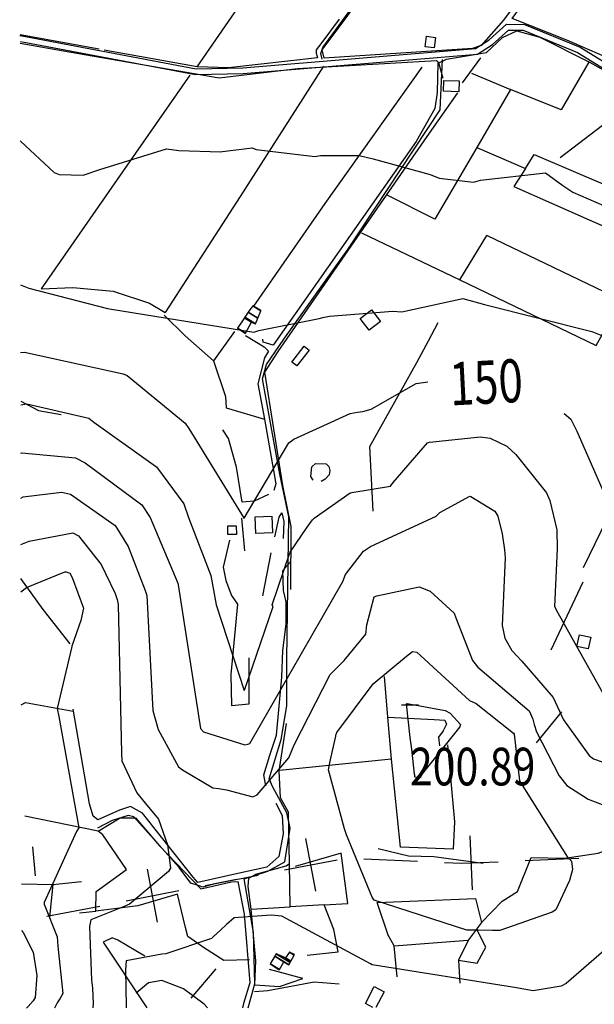
# Model space of a CAD drawing. Extents: x 512752 to 523855, y 4354069 to 4363343.
# Drawn here: x 512754 to 513289, y 4361009 to 4361924 of the extents above; entities that cross this region are included whole.
import ezdxf
from ezdxf.enums import TextEntityAlignment as Align

# ---------------------------------------------------------------- set-up
doc = ezdxf.new("R2010")
doc.units = 0
doc.header["$MEASUREMENT"] = 0
for name, color, linetype in [('34', 7, 'CONTINUOUS'), ('36', 7, 'CONTINUOUS'), ('38', 7, 'CONTINUOUS'), ('47', 7, 'CONTINUOUS'), ('50', 7, 'CONTINUOUS'), ('51', 7, 'CONTINUOUS'), ('7', 7, 'CONTINUOUS'), ('8', 6, 'CONTINUOUS'), ('9', 7, 'CONTINUOUS')]:
    doc.layers.add(name, color=color, linetype=linetype)
doc.styles.get("Standard").update_dxf_attribs({"font": 'txt', "height": 0.2})

# ---------------------------------------------------------------- blocks, each defined once
blk = doc.blocks.new('COTA')
at = {"layer": '7', "color": 7, "linetype": 'Continuous'}
blk.add_line((-1.98, -0.02), (2.02, -0.02), dxfattribs=at)

msp = doc.modelspace()

# ---------------------------------------------------------------- linework, layer by layer
at = {"layer": '34', "color": 7, "linetype": 'Continuous'}
for p, q in [((513029.71, 4361114.02), (513020.15, 4361163.1)), ((513175.29, 4361115.43), (513173.08, 4361165.38)), ((513000.39, 4361133.78), (513049.47, 4361143.34)), ((513074.29, 4361144.24), (513124.24, 4361141.9)), ((513224.13, 4361142.61), (513274.09, 4361144.81)), ((512882.47, 4361085.35), (512872.92, 4361134.43)), ((512926.77, 4361119.45), (512975.85, 4361129)), ((512853.16, 4361105.11), (512902.23, 4361114.67)), ((512779.54, 4361090.78), (512828.62, 4361100.33))]:
    msp.add_line(p, q, dxfattribs=at)
msp.add_lwpolyline([(513149.21, 4361140.74), (513165, 4361140), (513199.16, 4361141.51)], dxfattribs=at)
at = {"layer": '36', "color": 1, "linetype": 'Continuous'}
for points in [[(512754.16, 4361909), (512759.44, 4361908.11), (512918.23, 4361878.16), (512961.57, 4361879.19), (513178.13, 4361897.13), (513190.68, 4361904.93), (513206.8, 4361919.59), (513223.58, 4361919.33), (513275.48, 4361898.14), (513314.83, 4361874.04)], [(512754.94, 4361903.36), (512758.47, 4361902.76), (512917.79, 4361872.72), (512961.9, 4361873.77), (513179.91, 4361891.83), (513193.97, 4361900.59), (513208.86, 4361914.13), (513222.47, 4361913.92), (513273.01, 4361893.27), (513312.34, 4361869.2), (513374.61, 4361843.08), (513436.09, 4361823.5), (513488.48, 4361813.76), (513519.15, 4361808.13), (513543.92, 4361795.15), (513645.09, 4361738.73), (513672.7, 4361737.65), (513704.76, 4361743.74), (513709.27, 4361748.25), (513745.84, 4361846.49), (513762.44, 4361848.34), (513837.33, 4361836.86), (513872.65, 4361830.83)]]:
    msp.add_lwpolyline(points, dxfattribs=at)
at = {"layer": '38', "color": 7, "linetype": 'Continuous'}
for points in [[(513035.37, 4361887.06), (513034.37, 4361892.49), (513035.93, 4361898.04), (513066.34, 4361939.46), (513110.56, 4362003.97), (513123.29, 4362021.73)], [(512966.79, 4361005.87), (512972.84, 4361027.94), (512971.66, 4361075.64), (512963.04, 4361125.56), (512984.84, 4361132.55), (513000.84, 4361141.42), (513005.68, 4361172.53), (513002.67, 4361186.86), (512989.65, 4361210.72), (512986.1, 4361218.38), (512997.39, 4361255.03), (513002.51, 4361286.37), (513002.5, 4361329.63), (513004.61, 4361461.83), (512996.09, 4361501.57), (512980.08, 4361590.14), (512983.84, 4361603.57), (512999.95, 4361627.05), (513059.28, 4361710.21), (513145.28, 4361839.94), (513147.45, 4361886.91)], [(512955.68, 4361125.01), (512934.06, 4361120.48), (512924.51, 4361117.97), (512921, 4361118.98), (512913.46, 4361121.49), (512902.4, 4361136.06), (512860.18, 4361183.31), (512855.16, 4361184.31), (512840.08, 4361179.79), (512826.51, 4361172.75)]]:
    msp.add_lwpolyline(points, dxfattribs=at)
at = {"layer": '47', "color": 1, "linetype": 'Continuous'}
msp.add_line((513093.05, 4361020.69), (513085.38, 4361006.08), dxfattribs=at)
for points in [[(513131.26, 4361898.59), (513132.43, 4361908.35), (513140.77, 4361907.35), (513139.6, 4361897.59)], [(513148.55, 4361867.24), (513162.85, 4361866.84), (513162.57, 4361856.9), (513148.27, 4361857.3)], [(513089.65, 4361643.41), (513079.02, 4361635.3), (513070.85, 4361646.01), (513081.48, 4361654.12)], [(513007.38, 4361605.55), (513018.66, 4361620.33), (513023.24, 4361616.84), (513011.96, 4361602.06)], [(512973.17, 4361461.99), (512988.63, 4361462.54), (512989.18, 4361446.98), (512973.72, 4361446.43)], [(512955.59, 4361453.56), (512955.68, 4361445.49), (512947.86, 4361445.4), (512947.77, 4361453.47)], [(513285.21, 4361350.14), (513282.91, 4361339.12), (513272.42, 4361341.31), (513274.72, 4361352.33)]]:
    msp.add_lwpolyline(points, close=True, dxfattribs=at)
msp.add_lwpolyline([(513082.47, 4361006.08), (513075.63, 4361009.69), (513083.92, 4361025.48), (513093.05, 4361020.69)], dxfattribs=at)
at = {"layer": '50', "color": 1, "linetype": 'Continuous'}
for p, q in [((512828.22, 4361896.53), (512754.59, 4361909.7)), ((512919.27, 4361879.86), (512832.65, 4361895.59)), ((513166.08, 4361865), (513183.03, 4361888.4)), ((513166.08, 4361865), (513183.03, 4361888.4)), ((513174.35, 4361874.08), (513210.52, 4361858.9)), ((513174.35, 4361874.08), (513210.52, 4361858.9)), ((513163.37, 4361682.14), (513188.56, 4361723.3)), ((513163.37, 4361682.14), (513188.56, 4361723.3)), ((512960.43, 4361460.79), (512963.37, 4361430.36)), ((512960.43, 4361460.79), (512963.37, 4361430.36)), ((512980.41, 4361388.45), (512987.91, 4361428.5)), ((512980.41, 4361388.45), (512987.91, 4361428.5)), ((513248.31, 4361338.31), (513278.26, 4361401.4)), ((513234.91, 4361251.88), (513258.45, 4361280.68)), ((513234.91, 4361251.88), (513258.45, 4361280.68)), ((512766.24, 4361155.19), (512768.62, 4361128.31)), ((512766.24, 4361155.19), (512768.62, 4361128.31)), ((512785.13, 4361120.41), (512811.67, 4361123.07)), ((512785.13, 4361120.41), (512811.67, 4361123.07)), ((512969.47, 4361097.54), (513005.72, 4361099.7)), ((512969.47, 4361097.54), (513005.72, 4361099.7)), ((513102.31, 4361063.4), (513170.91, 4361068.72)), ((512913.64, 4361014.59), (512936.94, 4361041.85)), ((512913.64, 4361014.59), (512936.94, 4361041.85))]:
    msp.add_line(p, q, dxfattribs=at)
for points in [[(513329.07, 4361922.63), (513305.7, 4361886.27), (513263.06, 4361904.82), (513212.27, 4361924.99), (513243.2, 4361967.39), (513323.88, 4362077.53), (513349.46, 4362113.23)], [(513051.4, 4361924.34), (513034.3, 4361901.2), (513029.99, 4361895.72), (513029.79, 4361892.73), (513031.03, 4361888.22), (512948.48, 4361878.92), (512919.27, 4361879.86), (512983.12, 4361972.73), (513042.97, 4362060.68), (513114.24, 4362014.18)], [(513138.81, 4362040.92), (513199.97, 4361995.18), (513236.79, 4361967.39), (513204.2, 4361923.3), (513183.43, 4361899.92), (513175.27, 4361897.16), (513037.39, 4361887.89), (513035.56, 4361895.77), (513057.85, 4361925.5), (513107.82, 4361996.69), (513138.81, 4362040.92)], [(513148.01, 4361869.11), (513143.89, 4361883.62), (513151.04, 4361886.96), (513188.28, 4361893.28), (513203.05, 4361907.17), (513216.49, 4361913.44), (513237.98, 4361907.61), (513283.94, 4361884.33), (513302.35, 4361874.08), (513323.83, 4361862.55), (513328.98, 4361859.32)], [(512754.6, 4361902.09), (512800.33, 4361893.88), (512939.64, 4361869.81), (513012.52, 4361878.38), (513141.64, 4361885.93), (513143.89, 4361883.62)], [(513143.12, 4361883.57), (513142.34, 4361856.14), (513140.37, 4361841.19), (513122.79, 4361810.52), (512989.85, 4361621.3), (512980.59, 4361624.27), (512980.27, 4361626.9)], [(513283.63, 4361884.97), (513257.83, 4361839.93), (513210.52, 4361858.9), (513179.24, 4361805.07), (513140.16, 4361738.45), (513095.87, 4361760.85)], [(512912.28, 4361872.33), (512849.63, 4361782.54), (512774.01, 4361673.81), (512803.63, 4361674.82), (512841.2, 4361671.62), (512874.95, 4361660.3), (512889.47, 4361651.62)], [(513036.55, 4361880.69), (512959.17, 4361759.66), (512889.47, 4361651.62)], [(513128.09, 4361879.52), (513037.84, 4361753.1), (512971.55, 4361657.74)], [(513006.46, 4361394.52), (513006.77, 4361452.83), (512998.86, 4361490.89), (512982.19, 4361596.32), (512994.57, 4361615.42), (513133.23, 4361815.15), (513161.49, 4361855.71)], [(513224.56, 4361785.49), (513232.59, 4361798.61), (513332.87, 4361755.75), (513363.23, 4361820.64), (513325.78, 4361837.25), (513333.11, 4361857.24)], [(513313.45, 4361831.31), (513307.9, 4361834.58), (513256.71, 4361795.47)], [(513179.24, 4361805.07), (513224.56, 4361785.49), (513213.67, 4361768.79), (513283.69, 4361737.74), (513343.4, 4361711.84), (513313.8, 4361663.1)], [(513071.94, 4361725.82), (513163.37, 4361682.14), (513290.24, 4361621.05), (513313.8, 4361663.1), (513188.56, 4361723.3)], [(512934.3, 4361606.71), (512908.2, 4361629.94), (512888.59, 4361649.36)], [(513082.93, 4361467.09), (513079.92, 4361527.32), (513123.5, 4361605.16), (513134.22, 4361625.3), (513143.43, 4361642.59)], [(512953.86, 4361634.05), (512934.3, 4361606.71), (512945.53, 4361573.68), (512946.15, 4361563.09), (512981.97, 4361552.57), (512992.32, 4361492.4), (512990.63, 4361486.21)], [(512964.19, 4361630.22), (512981.61, 4361619.89), (512985.53, 4361615.69), (512981.83, 4361609.74), (512975.51, 4361585.61), (512981.97, 4361552.57)], [(513388.43, 4361572.57), (513386.76, 4361557.43), (513377.3, 4361535.94), (513365.14, 4361513.88), (513332.62, 4361526.69), (513278.02, 4361414.46)], [(512755.12, 4361569.41), (512771.74, 4361560.73), (512792.73, 4361557.07)], [(512985.67, 4361482.76), (512972.2, 4361476.51), (512961.11, 4361475.37), (512955.71, 4361507.92), (512948.29, 4361534.57), (512943.13, 4361542.61)], [(513026.97, 4361496.07), (513025.03, 4361499.4), (513025.91, 4361508.2), (513029.22, 4361511.34), (513039.1, 4361511.21), (513041.81, 4361508.61), (513042.62, 4361504.86), (513042.09, 4361501.07), (513038.37, 4361496.74), (513034.39, 4361494.83)], [(513026.97, 4361496.07), (513025.03, 4361499.4), (513025.91, 4361508.2), (513029.22, 4361511.34), (513039.1, 4361511.21), (513041.81, 4361508.61), (513042.62, 4361504.86), (513042.09, 4361501.07), (513038.37, 4361496.74), (513034.39, 4361494.83)], [(512991.55, 4361443.36), (512995.4, 4361461.64), (512997.8, 4361465.7), (512999.94, 4361457.64), (512999.2, 4361441.77)], [(512991.55, 4361443.36), (512995.4, 4361461.64), (512997.8, 4361465.7), (512999.94, 4361457.64), (512999.2, 4361441.77)], [(512949.17, 4361440.07), (512943.51, 4361415.18), (512946.03, 4361402.7), (512951.12, 4361388.8), (512956.76, 4361380.88), (512950.56, 4361315.27), (512951.29, 4361286.65), (512967.46, 4361288.13), (512967.48, 4361330.75)], [(513005.82, 4361419.66), (512998.43, 4361411.72), (512999.22, 4361393.54), (513002.67, 4361378.91)], [(513005.82, 4361419.66), (512998.43, 4361411.72), (512999.22, 4361393.54), (513002.67, 4361378.91)], [(512801.06, 4361343.83), (512775.89, 4361375.78), (512755.37, 4361404.5)], [(512983.11, 4361211.98), (512981.11, 4361222.34), (512986.77, 4361240.33), (512992.93, 4361258.95), (512998, 4361312.93), (512998.79, 4361337.62), (513001.93, 4361362.3), (513001.99, 4361383.12)], [(513099.99, 4361236.68), (513096.46, 4361275.74), (513093.52, 4361313.67)], [(512755.56, 4361287.29), (512759.69, 4361289.48), (512803.92, 4361281.37)], [(512992.52, 4361195.93), (512998.38, 4361184.4), (512999.06, 4361167.39), (512995.18, 4361146.2), (512984.1, 4361136.43), (512957.12, 4361130.43), (512919.77, 4361122.28), (512915.48, 4361127.19), (512868.47, 4361186.69), (512857.34, 4361192.66), (512846.96, 4361189.48), (512826.79, 4361180.28), (512822.46, 4361183.92), (512819.14, 4361195.11), (512803.92, 4361283.11)], [(513021.48, 4361054.54), (513050.33, 4361057.66), (513046.26, 4361078.47), (513037.19, 4361101.34), (513005.72, 4361099.7), (513005.22, 4361139.72), (513004.08, 4361187.5), (512996.57, 4361200.86), (512995.5, 4361226.06), (513002.19, 4361269.89)], [(513096.46, 4361275.74), (513139.65, 4361273.69), (513149.63, 4361273.1), (513151.15, 4361269.39), (513147.89, 4361263.09), (513143.67, 4361257.26), (513144.52, 4361249.29)], [(513151.87, 4361249.92), (513158.42, 4361178.66), (513157.18, 4361153.26), (513108.3, 4361154.96), (513099.99, 4361236.68), (512995.72, 4361226.36)], [(512809.85, 4361094), (512825.04, 4361095.51), (512825.24, 4361113.79), (512853.61, 4361134.34), (512831.41, 4361166.45), (512827.03, 4361169.78), (512758.91, 4361183.87)], [(512827.03, 4361169.78), (512847.73, 4361182.16), (512861.8, 4361182.1), (512884.08, 4361156.13), (512922.61, 4361116.19), (512951.24, 4361122.68), (512956.88, 4361123.07), (512963.02, 4361092.7), (512968.13, 4361029), (512962.2, 4361009.76), (512961.33, 4361005.86)], [(513185.29, 4361139.72), (513139.39, 4361146.02), (513115.82, 4361146.7), (513087.42, 4361153.55)], [(513183.69, 4361085.08), (513202.72, 4361104.72), (513217.2, 4361113.66), (513229.7, 4361145.34), (513261.13, 4361144.89), (513292.02, 4361149.3), (513315.38, 4361158.1)], [(513037.19, 4361101.34), (513059.47, 4361102.69), (513053, 4361149.32), (513010.4, 4361136.92)], [(512972.75, 4361027.01), (512973.65, 4361049.44), (512969.47, 4361097.54), (512966.72, 4361118.33), (512967.19, 4361126.16), (512973.89, 4361129.79), (513001.85, 4361137.77), (513005.22, 4361139.72)], [(512755.82, 4361120.92), (512785.13, 4361120.41), (512781.81, 4361089.91)], [(512967.97, 4361050.38), (512943.88, 4361049.73), (512925.18, 4361061.77), (512910.6, 4361071.93), (512908.47, 4361080.26), (512900.91, 4361111.3), (512864.09, 4361100.47), (512825.04, 4361095.51)], [(513105.11, 4361034.63), (513102.31, 4361063.4), (513096.82, 4361073.25), (513086.75, 4361103.66), (513178.04, 4361107.21), (513183.69, 4361085.08), (513171.69, 4361068.86), (513162.1, 4361049.96), (513163.46, 4361028.6)], [(513162.1, 4361049.96), (513179.6, 4361047.16), (513187.6, 4361062.2), (513179.22, 4361078.61)], [(512972.75, 4361027.01), (512995.93, 4361025.51), (513017.37, 4361033.06), (512986.48, 4361041.29)], [(512972.55, 4361020.76), (512984.91, 4361021.83), (513027.96, 4361029.94), (513051.31, 4361028.08)]]:
    msp.add_lwpolyline(points, dxfattribs=at)
at = {"layer": '51', "color": 1, "linetype": 'Continuous'}
msp.add_line((512831.94, 4361066.77), (512872.55, 4361005.7), dxfattribs=at)
for points in [[(512870.4, 4361053.76), (512845.49, 4361068.56), (512840.1, 4361070.89), (512831.94, 4361066.77)], [(512928.94, 4361005.8), (512925.6, 4361009.2), (512906.66, 4361023.44), (512886.23, 4361031.06), (512873.89, 4361028.87), (512862.51, 4361019.32)]]:
    msp.add_lwpolyline(points, dxfattribs=at)
at = {"layer": '8', "linetype": 'Continuous'}
for points in [[(512755.05, 4361614.62), (512758.71, 4361614.89), (512850.32, 4361594.82), (512854.24, 4361593.35), (512908.09, 4361548.89), (512911.57, 4361543.85), (512962.77, 4361460.47), (512962.98, 4361460.57), (513004.48, 4361530.61), (513009.21, 4361534.2), (513061.5, 4361557.89), (513068.45, 4361559.09), (513073.19, 4361559.83)], [(513073.19, 4361559.83), (513080.89, 4361561.95), (513122.93, 4361585.91), (513133.77, 4361587.46)], [(513260.47, 4361557.82), (513266.63, 4361552.58), (513272.34, 4361541.42), (513309.92, 4361456.03), (513309.8, 4361453.36), (513350.29, 4361349.6), (513354.63, 4361348.29), (513371.8, 4361359.99), (513377.08, 4361364.71), (513408.65, 4361385.24), (513410.61, 4361392.7), (513415.96, 4361408.06), (513417.21, 4361409.71)], [(512755.39, 4361392.23), (512760.55, 4361396.31), (512796.02, 4361410.74), (512797.31, 4361410.78), (512800.77, 4361409.42), (512802.87, 4361405.49), (512813.59, 4361376.99), (512811.02, 4361365.57), (512802.74, 4361341.61), (512802.71, 4361341.59)], [(512802.71, 4361341.59), (512802.56, 4361341.51), (512789.14, 4361283.68), (512790.56, 4361276.43), (512809.2, 4361172.93), (512807.11, 4361169.49), (512776.83, 4361103.67), (512777.05, 4361102.07), (512789.06, 4361071.53), (512789.66, 4361063.16), (512794.28, 4361019.12), (512791.43, 4361013.97), (512789.09, 4361010.27), (512786.5, 4361005.55)], [(513118.93, 4361245.94), (513117.43, 4361256.92), (513113.99, 4361288.23), (513114.36, 4361288.6), (513149.74, 4361282.09), (513154.42, 4361279.61), (513163.98, 4361268.88), (513163.38, 4361266.76), (513127.34, 4361221.62), (513126.84, 4361219.62), (513121.82, 4361219.98), (513121.77, 4361220.16), (513121.49, 4361221.94), (513121.46, 4361222.81), (513118.93, 4361245.94)]]:
    msp.add_lwpolyline(points, dxfattribs=at)
at = {"layer": '9', "color": 30, "linetype": 'Continuous'}
for points in [[(513266.73, 4361764.62), (513268.52, 4361763.46), (513325.55, 4361738.71), (513366.94, 4361727.96), (513402.02, 4361725.33), (513404.25, 4361725.71), (513449.82, 4361734.05), (513469.48, 4361733.45), (513524.01, 4361741.35), (513547.46, 4361755.23), (513569.74, 4361763.02), (513579.74, 4361760.81), (513608.47, 4361761.44), (513611.25, 4361763.47), (513648.91, 4361785.81), (513649.62, 4361787.48), (513678.38, 4361842.75), (513678.64, 4361848.71), (513675.45, 4361873.63), (513672.36, 4361880.69)], [(512754.74, 4361811.27), (512755.02, 4361810.97), (512786.27, 4361781.77), (512791.04, 4361779.83), (512813.23, 4361779.29), (512818.86, 4361781.11), (512820.49, 4361781.68), (512822.17, 4361782.28)], [(512822.17, 4361782.28), (512828.55, 4361784.73), (512890.61, 4361803.85), (512902.12, 4361802.16), (512940.98, 4361800.92), (512942.71, 4361801.36), (512970.42, 4361804.78), (512974.18, 4361803.21), (513028.66, 4361796.8), (513033.96, 4361797.63), (513069.97, 4361797.58), (513082.93, 4361794.38), (513135.87, 4361779.8), (513144.11, 4361776.6), (513176.05, 4361772.86), (513182.62, 4361774.57), (513243.02, 4361781.46), (513243.03, 4361781.45), (513259.23, 4361769.82), (513266.73, 4361764.62)], [(512754.95, 4361677.52), (512762.73, 4361674.36), (512835.84, 4361655.55), (512839.4, 4361654.85), (512971.99, 4361633.34), (512976.55, 4361635.1), (513032.67, 4361646.14), (513036.06, 4361646.99)], [(513036.06, 4361646.99), (513042.24, 4361648.29), (513101.15, 4361652.98), (513109.4, 4361652.21), (513166.26, 4361664.7), (513186.44, 4361659.07), (513286.37, 4361634.03), (513295.39, 4361630.39), (513317.59, 4361613.6), (513323.06, 4361600.13), (513357.95, 4361534.78), (513362.76, 4361530.35), (513402.94, 4361501.95), (513403.25, 4361501.99)], [(512755.12, 4361566.04), (512760.74, 4361566.9), (512818.36, 4361553.56), (512823.21, 4361549.76), (512876.04, 4361512), (512880.57, 4361509.06)], [(513026.59, 4361459.1), (513027.98, 4361460.81), (513061.4, 4361484.1), (513063.18, 4361484.35), (513098.86, 4361490.49), (513101.44, 4361493.89), (513133.52, 4361530.62), (513135.17, 4361531.21), (513182.81, 4361536.34), (513191.59, 4361535.02), (513207.22, 4361527.52), (513215.69, 4361519.66), (513244.01, 4361484.33), (513247.23, 4361476.93), (513253.77, 4361449.73), (513253.84, 4361432.28), (513251.56, 4361378.52), (513254.51, 4361372.73), (513304.79, 4361283.23), (513315.74, 4361268.29), (513321.61, 4361263.37), (513323.27, 4361263.03)], [(512755.19, 4361521.14), (512756.23, 4361521.51), (512806.06, 4361516.59), (512814.92, 4361511.93), (512867.73, 4361473.1), (512875.59, 4361461.34), (512901.33, 4361400.3), (512901.65, 4361398.59), (512922.38, 4361265.13), (512925.18, 4361261.99), (512963.5, 4361250.01), (512966.35, 4361250.78)], [(512880.57, 4361509.06), (512881.52, 4361508.42), (512906.73, 4361473.83), (512911.2, 4361461.35), (512931.86, 4361407.3), (512936.9, 4361380.06), (512962.94, 4361300.55), (512963.13, 4361300.72), (512989.96, 4361378.71), (512988.9, 4361380.28), (513005.24, 4361428.3), (513005.83, 4361429.06), (513021.58, 4361452.38), (513026.59, 4361459.1)], [(512755.26, 4361479.16), (512757.3, 4361480.37), (512793.14, 4361484.72), (512801.32, 4361482.93), (512842.91, 4361453.79), (512855.07, 4361434.32), (512870.78, 4361393.58), (512872.42, 4361388.77), (512878.14, 4361281.82), (512882.89, 4361264.41), (512902, 4361229.56), (512905.55, 4361226.95), (512933.66, 4361210.26), (512939.05, 4361209.58)], [(512966.35, 4361250.78), (512968.08, 4361251.44), (513054.77, 4361401.68), (513057.09, 4361408.24), (513073.84, 4361430.09), (513080.49, 4361434.38), (513141.34, 4361462.56), (513144.87, 4361465.82), (513172.63, 4361481.11), (513173.81, 4361480.92), (513195.88, 4361467.23), (513198.8, 4361462.56), (513202.95, 4361445.97), (513204.96, 4361431.19)], [(512755.32, 4361436.28), (512762.86, 4361439.19), (512803.58, 4361447.06), (512808.96, 4361444.11), (512829.82, 4361417.76), (512834.1, 4361409.11), (512842.82, 4361390.73), (512844.95, 4361385.1)], [(513204.96, 4361431.19), (513205.6, 4361423.72), (513202.86, 4361360.91), (513205.23, 4361349.17), (513211.9, 4361337.56), (513221.24, 4361327.85), (513250.26, 4361294), (513259.93, 4361273.43), (513283.65, 4361240.17), (513287.67, 4361236.98), (513325.21, 4361224.1), (513333.79, 4361226.32), (513372.38, 4361247.9), (513386.57, 4361261.35), (513427.26, 4361302.9), (513432.58, 4361306.97), (513492.98, 4361338.7), (513495.04, 4361341.47), (513521.48, 4361370.18), (513523.1, 4361371.14), (513524.73, 4361372.08)], [(512939.05, 4361209.58), (512946.64, 4361208.25), (512970.97, 4361201.88), (512974.96, 4361203.76), (513004.43, 4361238.12), (513009.45, 4361249.94), (513042.83, 4361315.3), (513055.96, 4361328.29), (513076.02, 4361352.79), (513076.97, 4361361.53), (513083.84, 4361387.6), (513086.15, 4361388.41), (513125.74, 4361396.93), (513135.85, 4361392.78), (513158.33, 4361372.38), (513159.86, 4361367.91), (513175.29, 4361328.42), (513180.37, 4361322.09), (513228.09, 4361281.65), (513231.25, 4361274.06), (513232.75, 4361268.85)], [(512844.95, 4361385.1), (512845.71, 4361380.36), (512848.77, 4361242.32), (512849.17, 4361235.33), (512863.11, 4361205.45), (512869.71, 4361197.49), (512883.23, 4361181.01), (512891.57, 4361157.2), (512894.34, 4361135.59), (512892.58, 4361132.43), (512856.29, 4361101.89), (512851.19, 4361099.84), (512820.18, 4361087.63), (512819.16, 4361081.22), (512820.8, 4361031.39), (512822.01, 4361023.88), (512822.4, 4361009.79), (512822.14, 4361005.61)], [(513048.25, 4361259.19), (513049.01, 4361261.66), (513082.91, 4361306.75), (513113.94, 4361332.38), (513119.33, 4361336.7), (513123.51, 4361336.17), (513172.39, 4361291.37), (513178.67, 4361288.35), (513213.31, 4361261.03), (513213.88, 4361260.06), (513219.05, 4361216.74), (513225.08, 4361206.81), (513263.46, 4361145.65), (513267.29, 4361141.86), (513268.18, 4361134.38), (513265.49, 4361123.93), (513252.66, 4361096.75), (513249.41, 4361094.49), (513200.81, 4361077.56), (513193.99, 4361077.46), (513180.53, 4361077.75)], [(513232.75, 4361268.85), (513234.8, 4361262.08), (513255.73, 4361221.35), (513263.05, 4361212.35), (513282.91, 4361199.56), (513318.32, 4361185.94), (513327.88, 4361186.32), (513362.92, 4361202.34), (513376.93, 4361213.91), (513377.75, 4361216.4), (513436.19, 4361284.48), (513440.6, 4361287.1), (513497.18, 4361307.61), (513500.53, 4361310.75), (513524.92, 4361338.9), (513525.23, 4361339.17)], [(513180.53, 4361077.75), (513169.92, 4361077.99), (513083.91, 4361105.62), (513082.1, 4361108.46), (513058.06, 4361166.42), (513056.19, 4361171.88), (513041.49, 4361226.74), (513042.91, 4361234.97), (513048.27, 4361258.1), (513048.25, 4361259.19)], [(513330.1, 4361087.05), (513327.69, 4361085.09), (513262.42, 4361028.21), (513257.85, 4361025.93), (513231.62, 4361021.37), (513214.39, 4361024.55), (513082.09, 4361045.71), (513080.42, 4361046.49), (512997.84, 4361090.89), (512987.96, 4361091.74), (512953.58, 4361089.19), (512946.38, 4361083.07), (512941.14, 4361078.15), (512934.08, 4361071.62)], [(512755.88, 4361077.63), (512757.35, 4361075.62), (512766.73, 4361057.53), (512770.09, 4361035.82), (512768.55, 4361015.34), (512766.64, 4361012.32), (512762.15, 4361007), (512760.56, 4361005.5)], [(512934.08, 4361071.62), (512932.53, 4361070.22), (512890.06, 4361055.86), (512886.46, 4361055.56), (512853.11, 4361049.45), (512852.65, 4361041.07), (512853.17, 4361007.33), (512853.06, 4361005.67)]]:
    msp.add_lwpolyline(points, dxfattribs=at)

# ---------------------------------------------------------------- block references
at = {"layer": '7', "color": 7, "linetype": 'Continuous', "xscale": 4, "yscale": 4}
msp.add_blockref('COTA', (513117.05, 4361287.36), dxfattribs=at)

# ---------------------------------------------------------------- texts
at = {"layer": '7', "color": 7, "linetype": 'Continuous', "width": 0.8}
msp.add_text('200.89', height=35, dxfattribs=at).set_placement((513117.05, 4361247.36), align=Align.TOP_LEFT)
at = {"layer": '8', "linetype": 'Continuous', "width": 0.75}
msp.add_text('150', height=40, rotation=2.959094, dxfattribs=at).set_placement((513153.91754, 4361585.283333), align=Align.MIDDLE_LEFT)

# ---------------------------------------------------------------- meshes
at = {"layer": '47', "color": 1, "linetype": 'Continuous'}
mesh = msp.add_polyface(dxfattribs=at)
corners = [(512964.04, 4361632.31), (512956.58, 4361637.1), (512964.107476, 4361632.43292), (512956.58, 4361637.1), (512963.114768, 4361646.850083), (512969.76, 4361642.73), (512963.398675, 4361647.27368), (512973.34, 4361641.11), (512966.62, 4361652.08), (512975.553754, 4361646.54102), (512970.98, 4361657.85), (512978.310787, 4361653.304869), (512978.48, 4361653.72)]
mesh.append_faces([[corners[k] for k in face] for face in [(0, 0, 2, 3), (1, 2, 5, 4), (4, 5, 7, 6), (6, 7, 9, 8), (8, 9, 11, 10), (10, 11, 12, 12)]], dxfattribs={"vtx0": -1, "vtx2": -1, "color": 1})
mesh = msp.add_polyface(dxfattribs=at)
corners = [(512995.57, 4361041.09), (512986.96, 4361046.67), (512995.673549, 4361041.267548), (512986.96, 4361046.67), (512991.345506, 4361053.608037), (512999.81, 4361048.36), (512991.487659, 4361053.832928), (513004.46, 4361045.79), (512992.75, 4361055.83), (513005.617699, 4361047.85195), (513001.45, 4361052.05), (513006.289918, 4361049.049222), (513005.08, 4361057.42), (513009.463746, 4361054.702052), (513009.85, 4361055.39)]
mesh.append_faces([[corners[k] for k in face] for face in [(0, 0, 2, 3), (1, 2, 5, 4), (4, 5, 7, 6), (6, 7, 9, 8), (8, 9, 11, 10), (10, 11, 13, 12), (12, 13, 14, 14)]], dxfattribs={"vtx0": -1, "vtx2": -1, "color": 1})

doc.saveas('drawing.dxf')
